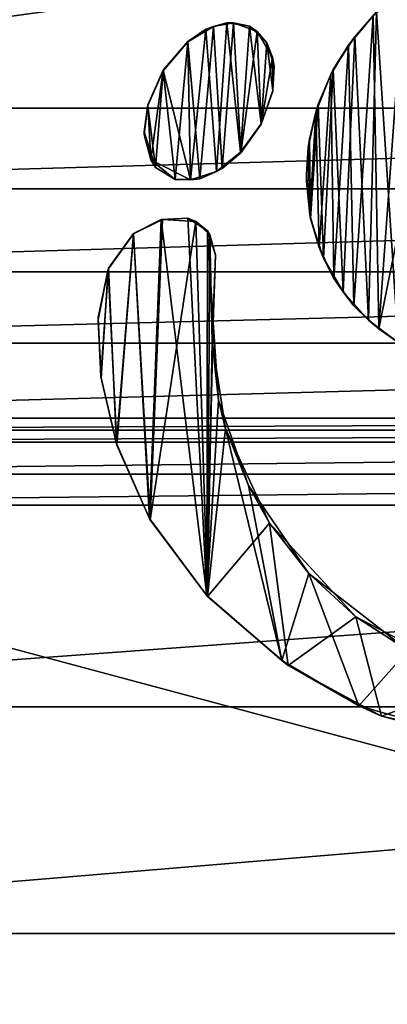
# Model space of a CAD drawing. Units: millimetres. Extents: x -115 to 115, y -120 to 25.
# Drawn here: x 82 to 86, y -9 to 3 of the extents above; entities that cross this region are included whole.
import ezdxf

# ---------------------------------------------------------------- set-up
doc = ezdxf.new("R2010")
doc.units = ezdxf.units.MM
doc.header["$LTSCALE"] = 52.148148
for name, color, linetype in [('222', 7, 'CONTINUOUS'), ('23', 7, 'CONTINUOUS'), ('438', 7, 'CONTINUOUS'), ('439', 7, 'CONTINUOUS'), ('440', 7, 'CONTINUOUS'), ('441', 7, 'CONTINUOUS'), ('442', 7, 'CONTINUOUS'), ('443', 7, 'CONTINUOUS'), ('444', 7, 'CONTINUOUS'), ('445', 7, 'CONTINUOUS'), ('446', 7, 'CONTINUOUS'), ('447', 7, 'CONTINUOUS'), ('448', 7, 'CONTINUOUS'), ('449', 7, 'CONTINUOUS'), ('453', 7, 'CONTINUOUS'), ('454', 7, 'CONTINUOUS')]:
    doc.layers.add(name, color=color, linetype=linetype)

msp = doc.modelspace()

# ---------------------------------------------------------------- linework, layer by layer
at = {"layer": '222', "color": 7, "linetype": 'CONTINUOUS'}
for points in [[(74.371, 6.295, 54.168), (73.572, 1.918, 54.595), (105.629, 6.295, 54.168), (74.371, 6.295, 54.168)], [(105.629, 6.295, 54.168), (73.572, 1.918, 54.595), (106.428, 1.918, 54.595), (105.629, 6.295, 54.168)], [(73.572, 1.918, 54.595), (73.545, 0.972, 54.69), (106.428, 1.918, 54.595), (73.572, 1.918, 54.595)], [(106.428, 1.918, 54.595), (73.545, 0.972, 54.69), (106.455, 0.972, 54.69), (106.428, 1.918, 54.595)], [(73.545, 0.972, 54.69), (73.57, 0, 54.789), (106.455, 0.972, 54.69), (73.545, 0.972, 54.69)], [(106.455, 0.972, 54.69), (73.57, 0, 54.789), (106.43, 0, 54.789), (106.455, 0.972, 54.69)], [(73.57, 0, 54.789), (73.632, -0.839, 54.875), (106.43, 0, 54.789), (73.57, 0, 54.789)], [(106.43, 0, 54.789), (73.632, -0.839, 54.875), (106.368, -0.839, 54.875), (106.43, 0, 54.789)], [(73.632, -0.839, 54.875), (73.702, -1.718, 54.965), (106.368, -0.839, 54.875), (73.632, -0.839, 54.875)], [(106.368, -0.839, 54.875), (73.702, -1.718, 54.965), (106.298, -1.718, 54.965), (106.368, -0.839, 54.875)], [(73.702, -1.718, 54.965), (73.714, -1.86, 54.979), (106.298, -1.718, 54.965), (73.702, -1.718, 54.965)], [(106.298, -1.718, 54.965), (73.714, -1.86, 54.979), (106.286, -1.86, 54.979), (106.298, -1.718, 54.965)], [(73.714, -1.86, 54.979), (73.725, -2.001, 54.994), (106.286, -1.86, 54.979), (73.714, -1.86, 54.979)], [(106.286, -1.86, 54.979), (73.725, -2.001, 54.994), (106.275, -2.001, 54.994), (106.286, -1.86, 54.979)], [(73.725, -2.001, 54.994), (73.756, -2.375, 55.032), (106.275, -2.001, 54.994), (73.725, -2.001, 54.994)], [(106.275, -2.001, 54.994), (73.756, -2.375, 55.032), (106.244, -2.375, 55.032), (106.275, -2.001, 54.994)], [(73.756, -2.375, 55.032), (73.787, -2.738, 55.069), (106.244, -2.375, 55.032), (73.756, -2.375, 55.032)], [(106.244, -2.375, 55.032), (73.787, -2.738, 55.069), (106.213, -2.738, 55.069), (106.244, -2.375, 55.032)], [(73.787, -2.738, 55.069), (73.986, -5.104, 55.307), (106.213, -2.738, 55.069), (73.787, -2.738, 55.069)], [(106.213, -2.738, 55.069), (73.986, -5.104, 55.307), (106.014, -5.104, 55.307), (106.213, -2.738, 55.069)], [(73.986, -5.104, 55.307), (74.213, -7.765, 55.57), (106.014, -5.104, 55.307), (73.986, -5.104, 55.307)], [(106.014, -5.104, 55.307), (74.213, -7.765, 55.57), (105.787, -7.765, 55.57), (106.014, -5.104, 55.307)], [(74.213, -7.765, 55.57), (74.81, -14.704, 56.233), (105.787, -7.765, 55.57), (74.213, -7.765, 55.57)], [(105.787, -7.765, 55.57), (74.81, -14.704, 56.233), (105.19, -14.704, 56.233), (105.787, -7.765, 55.57)]]:
    msp.add_3dface(points, dxfattribs=at)
at = {"layer": '23', "color": 7, "linetype": 'CONTINUOUS'}
for points in [[(65, 0, -50.5), (68.35, 12.5, -50.5), (115, 0, -50.5), (65, 0, -50.5)], [(68.35, 12.5, -50.5), (111.65, 12.5, -50.5), (115, 0, -50.5), (68.35, 12.5, -50.5)], [(65, 0, -50.5), (115, 0, -50.5), (111.65, -12.5, -50.5), (65, 0, -50.5)], [(68.35, -12.5, -50.5), (65, 0, -50.5), (111.65, -12.5, -50.5), (68.35, -12.5, -50.5)]]:
    msp.add_3dface(points, dxfattribs=at)
at = {"layer": '438', "color": 7, "linetype": 'CONTINUOUS', "true_color": 0x646f7d}
for points in [[(82.919, 0.45, 55.015), (82.92, 0.445, 54.965), (82.622, 0.031, 55.002), (82.919, 0.45, 55.015)], [(82.624, 0.043, 55.052), (82.919, 0.45, 55.015), (82.622, 0.031, 55.002), (82.624, 0.043, 55.052)], [(82.503, -0.539, 55.108), (82.624, 0.043, 55.052), (82.622, 0.031, 55.002), (82.503, -0.539, 55.108)], [(82.503, -0.561, 55.06), (82.503, -0.539, 55.108), (82.622, 0.031, 55.002), (82.503, -0.561, 55.06)], [(82.535, -1.229, 55.178), (82.503, -0.539, 55.108), (82.503, -0.561, 55.06), (82.535, -1.229, 55.178)], [(82.538, -1.251, 55.129), (82.535, -1.229, 55.178), (82.503, -0.561, 55.06), (82.538, -1.251, 55.129)], [(82.718, -2.016, 55.258), (82.535, -1.229, 55.178), (82.538, -1.251, 55.129), (82.718, -2.016, 55.258)], [(82.724, -2.037, 55.21), (82.718, -2.016, 55.258), (82.538, -1.251, 55.129), (82.724, -2.037, 55.21)], [(83.106, -2.894, 55.351), (82.718, -2.016, 55.258), (82.724, -2.037, 55.21), (83.106, -2.894, 55.351)], [(83.115, -2.911, 55.302), (83.106, -2.894, 55.351), (82.724, -2.037, 55.21), (83.115, -2.911, 55.302)], [(83.78, -3.799, 55.449), (83.106, -2.894, 55.351), (83.115, -2.911, 55.302), (83.78, -3.799, 55.449)], [(83.785, -3.81, 55.399), (83.78, -3.799, 55.449), (83.115, -2.911, 55.302), (83.785, -3.81, 55.399)], [(84.657, -4.563, 55.533), (83.78, -3.799, 55.449), (83.785, -3.81, 55.399), (84.657, -4.563, 55.533)], [(84.734, -4.62, 55.49), (84.657, -4.563, 55.533), (83.785, -3.81, 55.399), (84.734, -4.62, 55.49)], [(85.563, -5.093, 55.594), (84.657, -4.563, 55.533), (84.734, -4.62, 55.49), (85.563, -5.093, 55.594)], [(85.827, -5.215, 55.558), (85.563, -5.093, 55.594), (84.734, -4.62, 55.49), (85.827, -5.215, 55.558)], [(87.317, -5.594, 55.655), (85.563, -5.093, 55.594), (85.827, -5.215, 55.558), (87.317, -5.594, 55.655)], [(87.711, -5.625, 55.61), (87.317, -5.594, 55.655), (85.827, -5.215, 55.558), (87.711, -5.625, 55.61)]]:
    msp.add_3dface(points, dxfattribs=at)
at = {"layer": '439', "color": 7, "linetype": 'CONTINUOUS', "true_color": 0x646f7d}
for points in [[(82.92, 0.445, 54.965), (82.919, 0.45, 55.015), (83.244, 0.613, 55.003), (82.92, 0.445, 54.965)], [(82.92, 0.445, 54.965), (83.244, 0.613, 55.003), (83.26, 0.613, 54.953), (82.92, 0.445, 54.965)], [(83.244, 0.613, 55.003), (83.557, 0.629, 55.005), (83.26, 0.613, 54.953), (83.244, 0.613, 55.003)], [(83.26, 0.613, 54.953), (83.557, 0.629, 55.005), (83.651, 0.59, 54.96), (83.26, 0.613, 54.953)], [(83.557, 0.629, 55.005), (83.785, 0.479, 55.023), (83.651, 0.59, 54.96), (83.557, 0.629, 55.005)], [(83.651, 0.59, 54.96), (83.785, 0.479, 55.023), (83.813, 0.432, 54.978), (83.651, 0.59, 54.96)], [(83.785, 0.479, 55.023), (83.879, 0.199, 55.053), (83.813, 0.432, 54.978), (83.785, 0.479, 55.023)], [(83.879, 0.199, 55.053), (83.88, 0.194, 55.003), (83.813, 0.432, 54.978), (83.879, 0.199, 55.053)]]:
    msp.add_3dface(points, dxfattribs=at)
at = {"layer": '440', "color": 7, "linetype": 'CONTINUOUS', "true_color": 0x646f7d}
for points in [[(83.88, 0.194, 55.003), (83.851, -0.596, 55.132), (83.843, -0.818, 55.104), (83.88, 0.194, 55.003)], [(83.88, 0.194, 55.003), (83.879, 0.199, 55.053), (83.851, -0.596, 55.132), (83.88, 0.194, 55.003)], [(83.851, -0.596, 55.132), (83.914, -1.506, 55.224), (83.843, -0.818, 55.104), (83.851, -0.596, 55.132)], [(83.843, -0.818, 55.104), (83.914, -1.506, 55.224), (83.999, -1.84, 55.208), (83.843, -0.818, 55.104)], [(83.914, -1.506, 55.224), (84.267, -2.51, 55.328), (83.999, -1.84, 55.208), (83.914, -1.506, 55.224)], [(83.999, -1.84, 55.208), (84.267, -2.51, 55.328), (84.512, -2.949, 55.323), (83.999, -1.84, 55.208)], [(84.267, -2.51, 55.328), (84.975, -3.54, 55.437), (84.512, -2.949, 55.323), (84.267, -2.51, 55.328)], [(84.512, -2.949, 55.323), (84.975, -3.54, 55.437), (85.527, -4.049, 55.442), (84.512, -2.949, 55.323)], [(84.975, -3.54, 55.437), (86.138, -4.443, 55.535), (85.527, -4.049, 55.442), (84.975, -3.54, 55.437)], [(85.527, -4.049, 55.442), (86.138, -4.443, 55.535), (86.967, -4.803, 55.526), (85.527, -4.049, 55.442)]]:
    msp.add_3dface(points, dxfattribs=at)
at = {"layer": '441', "color": 7, "linetype": 'CONTINUOUS', "true_color": 0x646f7d}
for points in [[(82.919, 0.45, 55.015), (83.106, -2.894, 55.351), (83.244, 0.613, 55.003), (82.919, 0.45, 55.015)], [(83.106, -2.894, 55.351), (83.78, -3.799, 55.449), (83.244, 0.613, 55.003), (83.106, -2.894, 55.351)], [(83.78, -3.799, 55.449), (83.557, 0.629, 55.005), (83.244, 0.613, 55.003), (83.78, -3.799, 55.449)], [(83.78, -3.799, 55.449), (83.785, 0.479, 55.023), (83.557, 0.629, 55.005), (83.78, -3.799, 55.449)], [(83.785, 0.479, 55.023), (83.78, -3.799, 55.449), (83.851, -0.596, 55.132), (83.785, 0.479, 55.023)], [(83.879, 0.199, 55.053), (83.785, 0.479, 55.023), (83.851, -0.596, 55.132), (83.879, 0.199, 55.053)], [(82.919, 0.45, 55.015), (82.624, 0.043, 55.052), (82.718, -2.016, 55.258), (82.919, 0.45, 55.015)], [(82.919, 0.45, 55.015), (82.718, -2.016, 55.258), (83.106, -2.894, 55.351), (82.919, 0.45, 55.015)], [(82.624, 0.043, 55.052), (82.503, -0.539, 55.108), (82.535, -1.229, 55.178), (82.624, 0.043, 55.052)], [(82.624, 0.043, 55.052), (82.535, -1.229, 55.178), (82.718, -2.016, 55.258), (82.624, 0.043, 55.052)], [(83.78, -3.799, 55.449), (83.914, -1.506, 55.224), (83.851, -0.596, 55.132), (83.78, -3.799, 55.449)], [(83.78, -3.799, 55.449), (84.657, -4.563, 55.533), (83.914, -1.506, 55.224), (83.78, -3.799, 55.449)], [(84.657, -4.563, 55.533), (84.267, -2.51, 55.328), (83.914, -1.506, 55.224), (84.657, -4.563, 55.533)], [(84.657, -4.563, 55.533), (84.975, -3.54, 55.437), (84.267, -2.51, 55.328), (84.657, -4.563, 55.533)], [(84.657, -4.563, 55.533), (85.563, -5.093, 55.594), (84.975, -3.54, 55.437), (84.657, -4.563, 55.533)], [(85.563, -5.093, 55.594), (86.138, -4.443, 55.535), (84.975, -3.54, 55.437), (85.563, -5.093, 55.594)], [(85.563, -5.093, 55.594), (87.317, -5.594, 55.655), (86.138, -4.443, 55.535), (85.563, -5.093, 55.594)]]:
    msp.add_3dface(points, dxfattribs=at)
at = {"layer": '442', "color": 7, "linetype": 'CONTINUOUS', "true_color": 0x646f7d}
for points in [[(83.115, -2.911, 55.302), (82.92, 0.445, 54.965), (83.26, 0.613, 54.953), (83.115, -2.911, 55.302)], [(83.115, -2.911, 55.302), (83.26, 0.613, 54.953), (83.651, 0.59, 54.96), (83.115, -2.911, 55.302)], [(83.785, -3.81, 55.399), (83.115, -2.911, 55.302), (83.651, 0.59, 54.96), (83.785, -3.81, 55.399)], [(83.785, -3.81, 55.399), (83.651, 0.59, 54.96), (83.813, 0.432, 54.978), (83.785, -3.81, 55.399)], [(82.92, 0.445, 54.965), (82.724, -2.037, 55.21), (82.622, 0.031, 55.002), (82.92, 0.445, 54.965)], [(82.92, 0.445, 54.965), (83.115, -2.911, 55.302), (82.724, -2.037, 55.21), (82.92, 0.445, 54.965)], [(83.785, -3.81, 55.399), (83.813, 0.432, 54.978), (83.843, -0.818, 55.104), (83.785, -3.81, 55.399)], [(83.813, 0.432, 54.978), (83.88, 0.194, 55.003), (83.843, -0.818, 55.104), (83.813, 0.432, 54.978)], [(82.538, -1.251, 55.129), (82.503, -0.561, 55.06), (82.622, 0.031, 55.002), (82.538, -1.251, 55.129)], [(82.724, -2.037, 55.21), (82.538, -1.251, 55.129), (82.622, 0.031, 55.002), (82.724, -2.037, 55.21)], [(83.785, -3.81, 55.399), (83.843, -0.818, 55.104), (83.999, -1.84, 55.208), (83.785, -3.81, 55.399)], [(83.785, -3.81, 55.399), (83.999, -1.84, 55.208), (84.512, -2.949, 55.323), (83.785, -3.81, 55.399)], [(84.734, -4.62, 55.49), (83.785, -3.81, 55.399), (84.512, -2.949, 55.323), (84.734, -4.62, 55.49)], [(84.734, -4.62, 55.49), (84.512, -2.949, 55.323), (85.527, -4.049, 55.442), (84.734, -4.62, 55.49)], [(85.827, -5.215, 55.558), (84.734, -4.62, 55.49), (85.527, -4.049, 55.442), (85.827, -5.215, 55.558)], [(85.827, -5.215, 55.558), (85.527, -4.049, 55.442), (86.967, -4.803, 55.526), (85.827, -5.215, 55.558)], [(87.711, -5.625, 55.61), (85.827, -5.215, 55.558), (86.967, -4.803, 55.526), (87.711, -5.625, 55.61)]]:
    msp.add_3dface(points, dxfattribs=at)
at = {"layer": '443', "color": 7, "linetype": 'CONTINUOUS', "true_color": 0x646f7d}
for points in [[(83.086, 1.956, 54.865), (83.087, 1.951, 54.815), (83.043, 1.642, 54.846), (83.086, 1.956, 54.865)], [(83.043, 1.61, 54.899), (83.086, 1.956, 54.865), (83.043, 1.642, 54.846), (83.043, 1.61, 54.899)], [(83.177, 1.223, 54.89), (83.043, 1.61, 54.899), (83.043, 1.642, 54.846), (83.177, 1.223, 54.89)], [(83.121, 1.311, 54.931), (83.043, 1.61, 54.899), (83.177, 1.223, 54.89), (83.121, 1.311, 54.931)], [(84.175, 1.401, 54.935), (83.89, 1.176, 54.954), (84.176, 1.396, 54.885), (84.175, 1.401, 54.935)], [(84.176, 1.396, 54.885), (83.89, 1.176, 54.954), (83.957, 1.21, 54.901), (84.176, 1.396, 54.885)], [(83.586, 1.076, 54.961), (83.121, 1.311, 54.931), (83.407, 1.08, 54.908), (83.586, 1.076, 54.961)], [(83.407, 1.08, 54.908), (83.121, 1.311, 54.931), (83.177, 1.223, 54.89), (83.407, 1.08, 54.908)], [(83.89, 1.176, 54.954), (83.586, 1.076, 54.961), (83.695, 1.091, 54.91), (83.89, 1.176, 54.954)], [(83.957, 1.21, 54.901), (83.89, 1.176, 54.954), (83.695, 1.091, 54.91), (83.957, 1.21, 54.901)], [(83.695, 1.091, 54.91), (83.586, 1.076, 54.961), (83.407, 1.08, 54.908), (83.695, 1.091, 54.91)]]:
    msp.add_3dface(points, dxfattribs=at)
at = {"layer": '444', "color": 7, "linetype": 'CONTINUOUS', "true_color": 0x646f7d}
for points in [[(83.554, 2.701, 54.795), (83.555, 2.696, 54.745), (83.266, 2.358, 54.776), (83.554, 2.701, 54.795)], [(83.266, 2.363, 54.825), (83.554, 2.701, 54.795), (83.266, 2.358, 54.776), (83.266, 2.363, 54.825)], [(83.087, 1.951, 54.815), (83.086, 1.956, 54.865), (83.266, 2.363, 54.825), (83.087, 1.951, 54.815)], [(83.087, 1.951, 54.815), (83.266, 2.363, 54.825), (83.266, 2.358, 54.776), (83.087, 1.951, 54.815)]]:
    msp.add_3dface(points, dxfattribs=at)
at = {"layer": '445', "color": 7, "linetype": 'CONTINUOUS', "true_color": 0x646f7d}
for points in [[(83.767, 2.846, 54.783), (84.014, 2.921, 54.778), (83.856, 2.878, 54.73), (83.767, 2.846, 54.783)], [(83.856, 2.878, 54.73), (84.014, 2.921, 54.778), (84.091, 2.918, 54.729), (83.856, 2.878, 54.73)], [(84.014, 2.921, 54.778), (84.278, 2.88, 54.785), (84.091, 2.918, 54.729), (84.014, 2.921, 54.778)], [(84.091, 2.918, 54.729), (84.278, 2.88, 54.785), (84.37, 2.818, 54.742), (84.091, 2.918, 54.729)], [(83.555, 2.696, 54.745), (83.554, 2.701, 54.795), (83.767, 2.846, 54.783), (83.555, 2.696, 54.745)], [(83.555, 2.696, 54.745), (83.767, 2.846, 54.783), (83.856, 2.878, 54.73), (83.555, 2.696, 54.745)], [(84.278, 2.88, 54.785), (84.484, 2.687, 54.807), (84.37, 2.818, 54.742), (84.278, 2.88, 54.785)], [(84.37, 2.818, 54.742), (84.484, 2.687, 54.807), (84.55, 2.515, 54.775), (84.37, 2.818, 54.742)], [(84.484, 2.687, 54.807), (84.569, 2.412, 54.836), (84.55, 2.515, 54.775), (84.484, 2.687, 54.807)], [(84.552, 2.125, 54.866), (84.553, 2.119, 54.816), (84.55, 2.515, 54.775), (84.552, 2.125, 54.866)], [(84.569, 2.412, 54.836), (84.552, 2.125, 54.866), (84.55, 2.515, 54.775), (84.569, 2.412, 54.836)]]:
    msp.add_3dface(points, dxfattribs=at)
at = {"layer": '446', "color": 7, "linetype": 'CONTINUOUS', "true_color": 0x646f7d}
for points in [[(84.553, 2.119, 54.816), (84.552, 2.125, 54.866), (84.416, 1.735, 54.904), (84.553, 2.119, 54.816)], [(84.553, 2.119, 54.816), (84.416, 1.735, 54.904), (84.417, 1.73, 54.854), (84.553, 2.119, 54.816)], [(84.416, 1.735, 54.904), (84.175, 1.401, 54.935), (84.417, 1.73, 54.854), (84.416, 1.735, 54.904)], [(84.175, 1.401, 54.935), (84.176, 1.396, 54.885), (84.417, 1.73, 54.854), (84.175, 1.401, 54.935)]]:
    msp.add_3dface(points, dxfattribs=at)
at = {"layer": '447', "color": 7, "linetype": 'CONTINUOUS', "true_color": 0x646f7d}
for points in [[(83.89, 1.176, 54.954), (84.014, 2.921, 54.778), (83.767, 2.846, 54.783), (83.89, 1.176, 54.954)], [(83.89, 1.176, 54.954), (84.175, 1.401, 54.935), (84.014, 2.921, 54.778), (83.89, 1.176, 54.954)], [(84.175, 1.401, 54.935), (84.278, 2.88, 54.785), (84.014, 2.921, 54.778), (84.175, 1.401, 54.935)], [(83.554, 2.701, 54.795), (83.586, 1.076, 54.961), (83.767, 2.846, 54.783), (83.554, 2.701, 54.795)], [(83.586, 1.076, 54.961), (83.89, 1.176, 54.954), (83.767, 2.846, 54.783), (83.586, 1.076, 54.961)], [(84.278, 2.88, 54.785), (84.175, 1.401, 54.935), (84.416, 1.735, 54.904), (84.278, 2.88, 54.785)], [(84.484, 2.687, 54.807), (84.278, 2.88, 54.785), (84.416, 1.735, 54.904), (84.484, 2.687, 54.807)], [(83.586, 1.076, 54.961), (83.554, 2.701, 54.795), (83.266, 2.363, 54.825), (83.586, 1.076, 54.961)], [(84.552, 2.125, 54.866), (84.484, 2.687, 54.807), (84.416, 1.735, 54.904), (84.552, 2.125, 54.866)], [(84.552, 2.125, 54.866), (84.569, 2.412, 54.836), (84.484, 2.687, 54.807), (84.552, 2.125, 54.866)], [(83.086, 1.956, 54.865), (83.121, 1.311, 54.931), (83.266, 2.363, 54.825), (83.086, 1.956, 54.865)], [(83.121, 1.311, 54.931), (83.586, 1.076, 54.961), (83.266, 2.363, 54.825), (83.121, 1.311, 54.931)], [(83.086, 1.956, 54.865), (83.043, 1.61, 54.899), (83.121, 1.311, 54.931), (83.086, 1.956, 54.865)]]:
    msp.add_3dface(points, dxfattribs=at)
at = {"layer": '448', "color": 7, "linetype": 'CONTINUOUS', "true_color": 0x646f7d}
for points in [[(83.957, 1.21, 54.901), (83.856, 2.878, 54.73), (84.091, 2.918, 54.729), (83.957, 1.21, 54.901)], [(84.176, 1.396, 54.885), (83.957, 1.21, 54.901), (84.091, 2.918, 54.729), (84.176, 1.396, 54.885)], [(84.176, 1.396, 54.885), (84.091, 2.918, 54.729), (84.37, 2.818, 54.742), (84.176, 1.396, 54.885)], [(83.695, 1.091, 54.91), (83.555, 2.696, 54.745), (83.856, 2.878, 54.73), (83.695, 1.091, 54.91)], [(83.957, 1.21, 54.901), (83.695, 1.091, 54.91), (83.856, 2.878, 54.73), (83.957, 1.21, 54.901)], [(84.176, 1.396, 54.885), (84.37, 2.818, 54.742), (84.417, 1.73, 54.854), (84.176, 1.396, 54.885)], [(84.37, 2.818, 54.742), (84.55, 2.515, 54.775), (84.417, 1.73, 54.854), (84.37, 2.818, 54.742)], [(83.555, 2.696, 54.745), (83.407, 1.08, 54.908), (83.266, 2.358, 54.776), (83.555, 2.696, 54.745)], [(83.695, 1.091, 54.91), (83.407, 1.08, 54.908), (83.555, 2.696, 54.745), (83.695, 1.091, 54.91)], [(84.55, 2.515, 54.775), (84.553, 2.119, 54.816), (84.417, 1.73, 54.854), (84.55, 2.515, 54.775)], [(83.177, 1.223, 54.89), (83.087, 1.951, 54.815), (83.266, 2.358, 54.776), (83.177, 1.223, 54.89)], [(83.407, 1.08, 54.908), (83.177, 1.223, 54.89), (83.266, 2.358, 54.776), (83.407, 1.08, 54.908)], [(83.087, 1.951, 54.815), (83.177, 1.223, 54.89), (83.043, 1.642, 54.846), (83.087, 1.951, 54.815)]]:
    msp.add_3dface(points, dxfattribs=at)
at = {"layer": '449', "color": 7, "linetype": 'CONTINUOUS', "true_color": 0x646f7d}
for points in [[(85.515, 2.757, 54.811), (85.77, 3.048, 54.783), (85.728, 3.003, 54.737), (85.515, 2.757, 54.811)], [(85.441, 2.657, 54.77), (85.515, 2.757, 54.811), (85.728, 3.003, 54.737), (85.441, 2.657, 54.77)], [(85.26, 2.372, 54.848), (85.515, 2.757, 54.811), (85.441, 2.657, 54.77), (85.26, 2.372, 54.848)], [(85.233, 2.312, 54.803), (85.26, 2.372, 54.848), (85.441, 2.657, 54.77), (85.233, 2.312, 54.803)], [(85.057, 1.871, 54.846), (85.086, 1.964, 54.887), (85.233, 2.312, 54.803), (85.057, 1.871, 54.846)], [(85.086, 1.964, 54.887), (85.26, 2.372, 54.848), (85.233, 2.312, 54.803), (85.086, 1.964, 54.887)], [(84.981, 1.553, 54.928), (85.086, 1.964, 54.887), (85.057, 1.871, 54.846), (84.981, 1.553, 54.928)], [(84.968, 1.456, 54.888), (84.981, 1.553, 54.928), (85.057, 1.871, 54.846), (84.968, 1.456, 54.888)], [(84.947, 1.143, 54.969), (84.981, 1.553, 54.928), (84.968, 1.456, 54.888), (84.947, 1.143, 54.969)], [(84.947, 1.059, 54.928), (84.947, 1.143, 54.969), (84.968, 1.456, 54.888), (84.947, 1.059, 54.928)], [(84.996, 0.626, 55.022), (84.947, 1.143, 54.969), (84.988, 0.668, 54.968), (84.996, 0.626, 55.022)], [(84.988, 0.668, 54.968), (84.947, 1.143, 54.969), (84.947, 1.059, 54.928), (84.988, 0.668, 54.968)], [(85.094, 0.283, 55.008), (84.996, 0.626, 55.022), (84.988, 0.668, 54.968), (85.094, 0.283, 55.008)], [(85.146, 0.16, 55.071), (84.996, 0.626, 55.022), (85.094, 0.283, 55.008), (85.146, 0.16, 55.071)], [(85.266, -0.079, 55.046), (85.146, 0.16, 55.071), (85.094, 0.283, 55.008), (85.266, -0.079, 55.046)], [(85.376, -0.238, 55.113), (85.146, 0.16, 55.071), (85.266, -0.079, 55.046), (85.376, -0.238, 55.113)], [(85.503, -0.399, 55.08), (85.376, -0.238, 55.113), (85.266, -0.079, 55.046), (85.503, -0.399, 55.08)], [(85.676, -0.567, 55.149), (85.376, -0.238, 55.113), (85.503, -0.399, 55.08), (85.676, -0.567, 55.149)], [(85.794, -0.671, 55.11), (85.676, -0.567, 55.149), (85.503, -0.399, 55.08), (85.794, -0.671, 55.11)], [(86.024, -0.83, 55.178), (85.676, -0.567, 55.149), (85.794, -0.671, 55.11), (86.024, -0.83, 55.178)], [(86.13, -0.902, 55.136), (86.024, -0.83, 55.178), (85.794, -0.671, 55.11), (86.13, -0.902, 55.136)]]:
    msp.add_3dface(points, dxfattribs=at)
at = {"layer": '453', "color": 7, "linetype": 'CONTINUOUS', "true_color": 0x646f7d}
for points in [[(86.053, 3.302, 54.759), (85.77, 3.048, 54.783), (86.024, -0.83, 55.178), (86.053, 3.302, 54.759)], [(85.77, 3.048, 54.783), (85.515, 2.757, 54.811), (85.676, -0.567, 55.149), (85.77, 3.048, 54.783)], [(85.77, 3.048, 54.783), (85.676, -0.567, 55.149), (86.024, -0.83, 55.178), (85.77, 3.048, 54.783)], [(85.515, 2.757, 54.811), (85.26, 2.372, 54.848), (85.376, -0.238, 55.113), (85.515, 2.757, 54.811)], [(85.515, 2.757, 54.811), (85.376, -0.238, 55.113), (85.676, -0.567, 55.149), (85.515, 2.757, 54.811)], [(85.26, 2.372, 54.848), (85.086, 1.964, 54.887), (85.146, 0.16, 55.071), (85.26, 2.372, 54.848)], [(85.26, 2.372, 54.848), (85.146, 0.16, 55.071), (85.376, -0.238, 55.113), (85.26, 2.372, 54.848)], [(85.086, 1.964, 54.887), (84.981, 1.553, 54.928), (84.996, 0.626, 55.022), (85.086, 1.964, 54.887)], [(85.086, 1.964, 54.887), (84.996, 0.626, 55.022), (85.146, 0.16, 55.071), (85.086, 1.964, 54.887)], [(84.981, 1.553, 54.928), (84.947, 1.143, 54.969), (84.996, 0.626, 55.022), (84.981, 1.553, 54.928)]]:
    msp.add_3dface(points, dxfattribs=at)
at = {"layer": '454', "color": 7, "linetype": 'CONTINUOUS', "true_color": 0x646f7d}
for points in [[(85.794, -0.671, 55.11), (85.728, 3.003, 54.737), (86.083, 3.318, 54.708), (85.794, -0.671, 55.11)], [(85.794, -0.671, 55.11), (86.083, 3.318, 54.708), (86.11, 0.884, 54.956), (85.794, -0.671, 55.11)], [(85.503, -0.399, 55.08), (85.441, 2.657, 54.77), (85.728, 3.003, 54.737), (85.503, -0.399, 55.08)], [(85.794, -0.671, 55.11), (85.503, -0.399, 55.08), (85.728, 3.003, 54.737), (85.794, -0.671, 55.11)], [(85.266, -0.079, 55.046), (85.233, 2.312, 54.803), (85.441, 2.657, 54.77), (85.266, -0.079, 55.046)], [(85.503, -0.399, 55.08), (85.266, -0.079, 55.046), (85.441, 2.657, 54.77), (85.503, -0.399, 55.08)], [(85.094, 0.283, 55.008), (85.057, 1.871, 54.846), (85.233, 2.312, 54.803), (85.094, 0.283, 55.008)], [(85.266, -0.079, 55.046), (85.094, 0.283, 55.008), (85.233, 2.312, 54.803), (85.266, -0.079, 55.046)], [(84.988, 0.668, 54.968), (84.968, 1.456, 54.888), (85.057, 1.871, 54.846), (84.988, 0.668, 54.968)], [(85.094, 0.283, 55.008), (84.988, 0.668, 54.968), (85.057, 1.871, 54.846), (85.094, 0.283, 55.008)], [(84.988, 0.668, 54.968), (84.947, 1.059, 54.928), (84.968, 1.456, 54.888), (84.988, 0.668, 54.968)], [(86.13, -0.902, 55.136), (85.794, -0.671, 55.11), (86.11, 0.884, 54.956), (86.13, -0.902, 55.136)]]:
    msp.add_3dface(points, dxfattribs=at)

doc.saveas('drawing.dxf')
